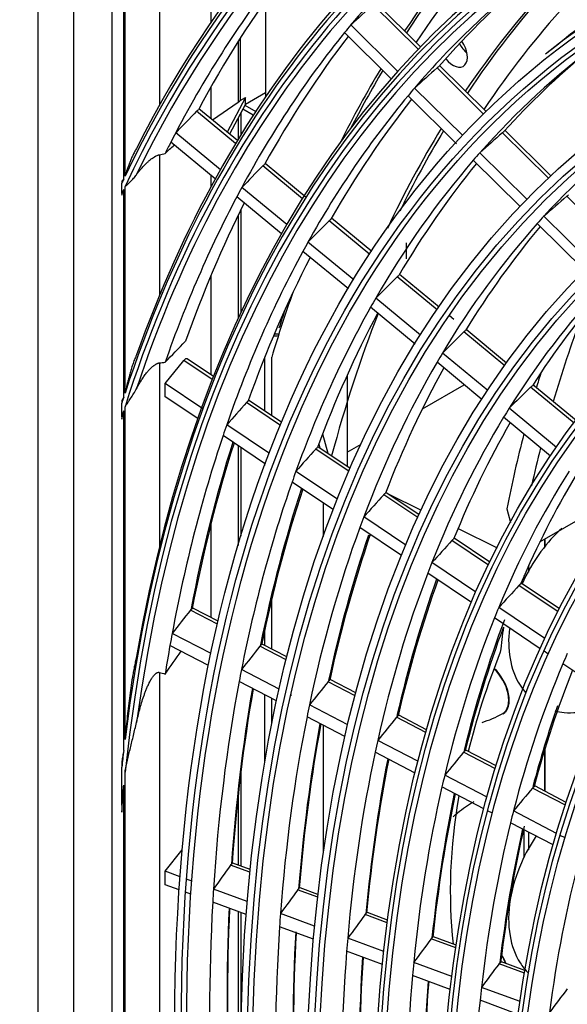
# Model space of a CAD drawing. Units: millimetres. Extents: x 0 to 7042, y 0 to 5022.
# Drawn here: x 3170 to 3204, y 4228 to 4289 of the extents above; entities that cross this region are included whole.
import ezdxf

# ---------------------------------------------------------------- set-up
doc = ezdxf.new("R2010")
doc.units = ezdxf.units.MM
doc.layers.add('LG-Product', color=3, linetype='Continuous')

msp = doc.modelspace()

# ---------------------------------------------------------------- linework, layer by layer
at = {"layer": 'LG-Product'}
for p, q in [((3171.569, 4383.816), (3171.569, 3841.826)), ((3173.765, 4380.755), (3173.765, 3838.764)), ((3176.133, 4318.985), (3176.133, 4110.279)), ((3182.251, 4294.846), (3182.251, 4288.892)), ((3179.069, 4291.315), (3179.069, 4283.757)), ((3176.947, 4279.38), (3176.947, 4289.717)), ((3185.609, 4290.235), (3185.609, 4284.274)), ((3195.039, 4287.22), (3192.26, 4289.973)), ((3195.188, 4287.374), (3192.417, 4290.12)), ((3176.866, 4279.208), (3176.866, 4289.582)), ((3193.776, 4285.858), (3190.879, 4288.729)), ((3184.063, 4287.918), (3184.063, 4284.066)), ((3193.367, 4285.396), (3190.487, 4288.25)), ((3183.934, 4287.715), (3183.934, 4283.938)), ((3204.039, 4287.828), (3202.9, 4286.915)), ((3199.077, 4283.219), (3196.202, 4286.067)), ((3199.229, 4283.37), (3196.36, 4286.213)), ((3182.251, 4284.898), (3182.251, 4282.927)), ((3197.784, 4281.886), (3194.815, 4284.828)), ((3184.372, 4284.245), (3183.256, 4282.096)), ((3184.063, 4284.066), (3184.372, 4284.245)), ((3184.372, 4283.836), (3185.609, 4284.551)), ((3184.372, 4283.836), (3184.372, 4284.245)), ((3197.412, 4281.388), (3194.416, 4284.356)), ((3183.934, 4283.938), (3182.348, 4282.847)), ((3184.372, 4283.836), (3183.404, 4281.973)), ((3184.339, 4283.774), (3185.016, 4283.383)), ((3183.774, 4281.4), (3181.367, 4283.391)), ((3183.881, 4281.579), (3181.505, 4283.544)), ((3183.934, 4282.993), (3183.934, 4281.664)), ((3184.11, 4281.951), (3184.11, 4283.329)), ((3184.862, 4283.145), (3184.209, 4283.522)), ((3182.832, 4279.784), (3180.074, 4282.065)), ((3203.079, 4279.253), (3200.24, 4282.066)), ((3203.235, 4279.4), (3200.399, 4282.211)), ((3182.514, 4279.212), (3179.772, 4281.48)), ((3179.069, 4280.709), (3179.069, 4272.017)), ((3201.76, 4277.947), (3198.846, 4280.834)), ((3187.895, 4277.991), (3185.451, 4280.013)), ((3188.119, 4278.074), (3185.59, 4280.166)), ((3201.333, 4277.503), (3198.44, 4280.369)), ((3182.251, 4279.429), (3182.251, 4278.727)), ((3176.748, 4278.314), (3176.748, 4278.959)), ((3176.947, 4265.984), (3176.947, 4278.741)), ((3176.866, 4265.732), (3176.866, 4278.566)), ((3186.932, 4276.393), (3184.152, 4278.692)), ((3207.099, 4275.27), (3204.204, 4278.138)), ((3186.606, 4275.827), (3183.843, 4278.112)), ((3183.934, 4276.972), (3183.934, 4270.599)), ((3184.11, 4270.978), (3184.11, 4277.33)), ((3205.735, 4274.007), (3202.803, 4276.913)), ((3192.056, 4274.551), (3189.543, 4276.628)), ((3192.169, 4274.724), (3189.683, 4276.78)), ((3205.313, 4273.558), (3202.389, 4276.456)), ((3191.064, 4272.976), (3188.239, 4275.312)), ((3194.297, 4275.258), (3194.297, 4274.281)), ((3190.729, 4272.418), (3187.923, 4274.738)), ((3196.324, 4271.287), (3193.877, 4273.312)), ((3182.251, 4273.244), (3182.251, 4267.106)), ((3196.208, 4271.116), (3193.736, 4273.161)), ((3195.189, 4269.563), (3192.424, 4271.851)), ((3194.846, 4269.012), (3192.101, 4271.283)), ((3197.237, 4270.532), (3196.968, 4270.755)), ((3200.377, 4267.668), (3197.851, 4269.757)), ((3200.497, 4267.836), (3197.993, 4269.907)), ((3199.33, 4266.139), (3196.532, 4268.453)), ((3179.069, 4267.845), (3179.069, 4256.48)), ((3179.422, 4266.574), (3180.571, 4268.003)), ((3182.332, 4266.82), (3180.571, 4268.003)), ((3182.405, 4267.004), (3180.789, 4268.091)), ((3185.574, 4264.873), (3185.574, 4268.216)), ((3186, 4268.199), (3186.009, 4268.194)), ((3186.009, 4264.581), (3186.009, 4268.194)), ((3198.976, 4265.596), (3196.2, 4267.892)), ((3181.751, 4265.008), (3179.422, 4266.574)), ((3179.422, 4265.754), (3179.422, 4266.574)), ((3190.665, 4267.057), (3190.665, 4261.449)), ((3195.298, 4265.01), (3197.882, 4266.501)), ((3204.658, 4264.127), (3201.98, 4266.343)), ((3204.782, 4264.292), (3202.123, 4266.491)), ((3176.748, 4264.508), (3176.748, 4265.367)), ((3181.432, 4264.403), (3179.422, 4265.754)), ((3186.542, 4263.989), (3184.443, 4265.4)), ((3186.618, 4264.172), (3184.577, 4265.544)), ((3176.866, 4243.906), (3176.866, 4264.884)), ((3176.947, 4244.58), (3176.947, 4265.142)), ((3203.578, 4262.626), (3200.653, 4265.045)), ((3203.213, 4262.092), (3200.312, 4264.491)), ((3185.853, 4262.25), (3183.224, 4264.018)), ((3185.606, 4261.596), (3182.996, 4263.352)), ((3189.144, 4263.472), (3189.458, 4262.262)), ((3183.934, 4262.721), (3183.934, 4256.559)), ((3184.11, 4257.147), (3184.11, 4262.602)), ((3190.772, 4261.145), (3188.718, 4262.526)), ((3190.851, 4261.326), (3188.851, 4262.67)), ((3188.902, 4262.837), (3188.966, 4262.593)), ((3190.665, 4262.335), (3191.529, 4262.834)), ((3185.574, 4261.508), (3185.574, 4261.618)), ((3190.057, 4259.423), (3187.491, 4261.148)), ((3189.803, 4258.775), (3187.256, 4260.487)), ((3195.019, 4258.289), (3192.914, 4259.705)), ((3195.101, 4258.468), (3193.046, 4259.85)), ((3193.181, 4259.759), (3195.227, 4258.743)), ((3189.187, 4257.124), (3189.187, 4259.189)), ((3200.513, 4258.83), (3200.729, 4257.995)), ((3202.546, 4256.784), (3206.718, 4259.193)), ((3194.277, 4256.586), (3191.68, 4258.332)), ((3182.251, 4257.9), (3182.251, 4252.116)), ((3194.013, 4255.944), (3191.436, 4257.677)), ((3197.496, 4257.616), (3199.903, 4256.421)), ((3199.38, 4255.357), (3197.124, 4256.874)), ((3199.465, 4255.534), (3197.255, 4257.019)), ((3202.859, 4256.454), (3202.859, 4256.969)), ((3202.859, 4256.454), (3202.859, 4256.969)), ((3202.869, 4256.464), (3202.869, 4256.974)), ((3198.606, 4253.675), (3195.882, 4255.507)), ((3201.871, 4254.909), (3201.871, 4255.347)), ((3198.331, 4253.041), (3195.629, 4254.858)), ((3201.588, 4254.42), (3201.588, 4254.71)), ((3203.671, 4252.472), (3201.258, 4254.094)), ((3203.76, 4252.646), (3201.389, 4254.24)), ((3186.009, 4250.16), (3186.009, 4253.303)), ((3182.656, 4251.705), (3180.988, 4252.574)), ((3182.698, 4251.885), (3181.128, 4252.703)), ((3202.863, 4250.813), (3200.007, 4252.733)), ((3202.575, 4250.187), (3199.744, 4252.091)), ((3185.574, 4250.386), (3185.574, 4251.391)), ((3182.253, 4249.889), (3179.855, 4251.138)), ((3182.101, 4249.151), (3179.72, 4250.391)), ((3186.891, 4249.499), (3185.273, 4250.342)), ((3186.935, 4249.678), (3185.412, 4250.471)), ((3203.048, 4249.87), (3202.804, 4250.034)), ((3206.842, 4247.318), (3203.967, 4249.251)), ((3179.069, 4248.725), (3179.069, 4209.129)), ((3186.465, 4247.694), (3184.133, 4248.91)), ((3186.304, 4246.961), (3183.989, 4248.167)), ((3191.142, 4247.284), (3189.478, 4248.151)), ((3191.189, 4247.462), (3189.617, 4248.281)), ((3185.574, 4243.18), (3185.574, 4247.34)), ((3186.009, 4245.533), (3186.009, 4247.114)), ((3187.234, 4247.294), (3187.178, 4247.323)), ((3190.691, 4245.493), (3188.33, 4246.723)), ((3190.521, 4244.764), (3188.179, 4245.984)), ((3195.506, 4245.011), (3193.697, 4245.954)), ((3195.556, 4245.186), (3193.836, 4246.083)), ((3200.257, 4246.196), (3200.448, 4246.306)), ((3189.187, 4237.565), (3189.187, 4245.459)), ((3195.027, 4243.234), (3192.541, 4244.529)), ((3194.845, 4242.511), (3192.38, 4243.795)), ((3199.801, 4242.774), (3197.84, 4243.795)), ((3199.854, 4242.948), (3197.978, 4243.925)), ((3202.859, 4241.383), (3202.859, 4243.997)), ((3202.859, 4241.383), (3202.859, 4243.997)), ((3202.869, 4241.38), (3202.869, 4244.029)), ((3176.748, 4240.531), (3176.748, 4242.873)), ((3176.947, 4215.3), (3176.947, 4242.554)), ((3184.11, 4236.748), (3184.11, 4242.671)), ((3199.29, 4241.013), (3196.675, 4242.375)), ((3176.866, 4216.181), (3176.866, 4241.767)), ((3199.096, 4240.297), (3196.505, 4241.647)), ((3204.179, 4240.695), (3202.231, 4241.709)), ((3183.934, 4241.154), (3183.934, 4236.814)), ((3204.122, 4240.523), (3202.094, 4241.579)), ((3198.343, 4240.689), (3198.323, 4240.67)), ((3199.624, 4240.022), (3199.325, 4240.178)), ((3203.576, 4238.781), (3200.919, 4240.165)), ((3203.369, 4238.071), (3200.737, 4239.442)), ((3201.588, 4237.275), (3201.588, 4239.001)), ((3201.871, 4237.761), (3201.871, 4238.854)), ((3204.103, 4238.506), (3203.807, 4238.66)), ((3179.422, 4236.441), (3180.473, 4237.756)), ((3184.653, 4236.38), (3183.459, 4236.819)), ((3184.67, 4236.543), (3183.604, 4236.935)), ((3180.34, 4236.103), (3179.422, 4236.441)), ((3179.422, 4235.611), (3179.422, 4236.441)), ((3180.284, 4235.294), (3179.422, 4235.611)), ((3181.065, 4235.837), (3180.742, 4235.955)), ((3181.009, 4235.028), (3180.685, 4235.147)), ((3184.486, 4234.579), (3182.405, 4235.344)), ((3188.836, 4234.842), (3187.601, 4235.296)), ((3188.854, 4235.005), (3187.746, 4235.413)), ((3184.421, 4233.773), (3182.356, 4234.532)), ((3183.934, 4233.95), (3183.934, 4222.194)), ((3184.11, 4227.226), (3184.11, 4233.887)), ((3188.647, 4233.05), (3186.54, 4233.824)), ((3193.128, 4233.264), (3191.758, 4233.768)), ((3193.15, 4233.426), (3191.902, 4233.885)), ((3188.573, 4232.247), (3186.483, 4233.015)), ((3192.914, 4231.481), (3190.688, 4232.299)), ((3197.352, 4231.712), (3195.839, 4232.268)), ((3197.376, 4231.873), (3195.983, 4232.385)), ((3192.83, 4230.682), (3190.622, 4231.494)), ((3197.11, 4229.939), (3194.761, 4230.803)), ((3201.601, 4230.15), (3200.029, 4230.728)), ((3201.627, 4230.31), (3200.172, 4230.845)), ((3197.014, 4229.144), (3194.685, 4230)), ((3201.328, 4228.388), (3198.941, 4229.266)), ((3201.219, 4227.599), (3198.854, 4228.468))]:
    msp.add_line(p, q, dxfattribs=at)
for centre, major_axis, ratio, start_param, end_param in [((3278.064, 4170.547), (71.985, -124.682), 0.57735, 2.486045, 3.810802), ((3278.064, 4170.547), (-72.14, 124.95), 0.57735, 5.643102, 6.935317), ((3278.218, 4170.637), (-71.861, 124.467), 0.57735, 5.642536, 6.923835), ((3278.218, 4170.637), (72.264, -125.164), 0.57735, 2.535138, 3.748047), ((3278.218, 4170.637), (78.014, -135.124), 0.57735, 3.146801, 3.503121), ((3278.064, 4170.547), (-77.89, 134.909), 0.57735, 0.001384, 0.377522), ((3278.064, 4170.547), (77.735, -134.642), 0.57735, 3.140996, 3.523733), ((3278.218, 4170.637), (-77.611, 134.427), 0.57735, 0.000064, 0.373169), ((3278.064, 4170.547), (-75.015, 129.929), 0.57735, 6.245582, 6.761262), ((3278.218, 4170.637), (75.139, -130.144), 0.57735, 3.108187, 3.598037), ((3278.064, 4170.547), (74.86, -129.662), 0.57735, 3.101764, 3.626231), ((3278.218, 4170.637), (-74.736, 129.447), 0.57735, 6.244006, 6.755784), ((3279.478, 4171.364), (74.625, -129.254), 0.57735, 3.228564, 3.352587), ((3286.902, 4175.651), (-74.9, 129.731), 0.57735, 0.183666, 0.280325), ((3287.185, 4175.814), (-74.9, 129.731), 0.57735, 0.187289, 0.283789), ((3286.902, 4175.651), (74.375, -128.821), 0.57735, 3.324344, 3.420766), ((3279.478, 4171.364), (77.5, -134.234), 0.57735, 3.367892, 3.492183), ((3280.737, 4172.091), (77.611, -134.427), 0.57735, 3.383198, 3.486121), ((3279.478, 4171.364), (71.75, -124.275), 0.57735, 3.219441, 3.343172), ((3280.737, 4172.091), (71.861, -124.467), 0.57735, 3.238829, 3.336625), ((3286.902, 4175.651), (72.125, -124.924), 0.57735, 3.320331, 3.415668), ((3287.256, 4175.855), (72.125, -124.924), 0.57735, 3.325043, 3.420177), ((3278.218, 4170.637), (-69.451, 120.293), 0.57735, 0, 0.088554), ((3285.055, 4190.524), (221.228, 196.755), 0.45932, 1.581769, 1.588049), ((3287.256, 4175.855), (71.375, -123.625), 0.57735, 3.323717, 3.418443), ((3279.478, 4171.364), (74.625, -129.254), 0.57735, 3.352587, 3.359463), ((3279.478, 4171.364), (69.563, -120.486), 0.57735, 3.21198, 3.230098), ((3279.478, 4171.364), (74.625, -129.254), 0.57735, 3.359463, 3.483486), ((3280.737, 4172.091), (74.736, -129.447), 0.57735, 3.375399, 3.477191), ((3197.19, 4287.255), (-0.625, 1.083), 0.57735, 1.818166, 4.822804), ((3198.25, 4287.867), (-0.625, 1.083), 0.57735, 1.511759, 2.128397), ((3279.478, 4171.364), (-68.812, 119.187), 0.57735, 0.067716, 0.191123), ((3280.737, 4172.091), (-68.924, 119.38), 0.57735, 0.097608, 0.184295), ((3283.103, 4188.795), (212.227, 188.75), 0.45925, 1.57182, 1.578368), ((3286.902, 4175.651), (-74.9, 129.731), 0.57735, 0.309785, 0.364206), ((3287.185, 4175.814), (-74.9, 129.731), 0.57735, 0.313209, 0.356164), ((3279.478, 4171.364), (71.75, -124.275), 0.57735, 3.343172, 3.35034), ((3279.478, 4171.364), (71.75, -124.275), 0.57735, 3.35034, 3.474072), ((3183.36, 4284.217), (0.75, 0), 0.57735, 5.585054, 5.928445), ((3280.737, 4172.091), (71.861, -124.467), 0.57735, 3.366961, 3.467524), ((3283.964, 4195.021), (217.895, 216.238), 0.44001, 1.605253, 1.611288), ((3279.478, 4171.364), (-65.938, 114.207), 0.57735, 0.056898, 0.179956), ((3279.478, 4171.364), (77.5, -134.234), 0.57735, 3.492183, 3.498792), ((3286.902, 4175.651), (72.125, -124.924), 0.57735, 3.446256, 3.522379), ((3287.256, 4175.855), (72.125, -124.924), 0.57735, 3.450724, 3.512183), ((3281.147, 4186.987), (203.077, 180.612), 0.459277, 1.560749, 1.567594), ((3279.478, 4171.364), (77.5, -134.234), 0.57735, 3.498792, 3.506536), ((3279.478, 4171.364), (-68.812, 119.187), 0.57735, 0.191123, 0.198616), ((3282.146, 4193.165), (209.395, 207.803), 0.439987, 1.596082, 1.602363), ((3279.478, 4171.364), (-68.812, 119.187), 0.57735, 0.198616, 0.322023), ((3280.737, 4172.091), (-68.924, 119.38), 0.57735, 0.216001, 0.315195), ((3278.064, 4170.547), (-77.89, 134.909), 0.57735, 0.379396, 0.382101), ((3278.064, 4170.547), (77.735, -134.642), 0.57735, 3.525631, 3.528371), ((3279.478, 4171.364), (74.625, -129.254), 0.57735, 3.483486, 3.490363), ((3279.227, 4185.222), (194.117, 172.643), 0.459293, 1.548893, 1.556058), ((3279.478, 4171.364), (74.625, -129.254), 0.57735, 3.490363, 3.603318), ((3280.737, 4172.091), (74.736, -129.447), 0.57735, 3.505204, 3.598907), ((3279.478, 4171.364), (-65.938, 114.207), 0.57735, 0.179956, 0.187798), ((3280.358, 4191.283), (200.928, 199.399), 0.440033, 1.58614, 1.592687), ((3279.478, 4171.364), (-65.938, 114.207), 0.57735, 0.187798, 0.310856), ((3280.737, 4172.091), (-66.049, 114.4), 0.57735, 0.206003, 0.303728), ((3279.478, 4171.364), (71.75, -124.275), 0.57735, 3.474072, 3.48124), ((3279.478, 4171.364), (71.75, -124.275), 0.57735, 3.48124, 3.604972), ((3280.737, 4172.091), (71.861, -124.467), 0.57735, 3.49672, 3.598424), ((3278.507, 4189.382), (192.25, 190.787), 0.440024, 1.575067, 1.581912), ((3286.902, 4175.651), (74.375, -128.821), 0.57735, 3.59972, 3.640745), ((3279.478, 4171.364), (-63.062, 109.227), 0.57735, 0.175958, 0.298632), ((3280.737, 4172.091), (-63.174, 109.42), 0.57735, 0.195068, 0.291175), ((3279.478, 4171.364), (-68.812, 119.187), 0.57735, 0.322023, 0.329516), ((3287.468, 4175.977), (74.7, -129.384), 0.57735, 3.618183, 3.630126), ((3279.478, 4171.364), (-68.812, 119.187), 0.57735, 0.329516, 0.452923), ((3280.737, 4172.091), (-68.924, 119.38), 0.57735, 0.345708, 0.446094), ((3287.256, 4175.855), (71.375, -123.625), 0.57735, 3.573252, 3.667362), ((3296.095, 4180.958), (68.25, -118.212), 0.57735, 3.586894, 3.645435), ((3186.177, 4270.237), (0.764, -0.239), 0.720984, 4.917022, 5.284932), ((3276.698, 4187.518), (183.76, 182.362), 0.440022, 1.563212, 1.570377), ((3186.14, 4269.971), (-0.8, 0), 0.57735, 1.526913, 1.917647), ((3279.478, 4171.364), (-65.938, 114.207), 0.57735, 0.310856, 0.318697), ((3180.66, 4267.876), (0.125, 0.217), 0.577344, 6.242025, 7.5872), ((3279.478, 4171.364), (-65.938, 114.207), 0.57735, 0.318697, 0.441755), ((3280.737, 4172.091), (-66.049, 114.4), 0.57735, 0.335656, 0.434627), ((3296.095, 4180.958), (69, -119.512), 0.57735, 3.636141, 3.646188), ((3274.892, 4185.652), (175.273, 173.939), 0.440027, 1.550201, 1.557718), ((3278.064, 4170.547), (-75.015, 129.929), 0.57735, 0.480633, 0.484339), ((3277.506, 4193.42), (189.528, 208.371), 0.41659, 1.60407, 1.610618), ((3278.064, 4170.547), (74.86, -129.662), 0.57735, 3.628848, 3.632643), ((3279.478, 4171.364), (-63.062, 109.227), 0.57735, 0.298632, 0.306858), ((3279.478, 4171.364), (-63.062, 109.227), 0.57735, 0.306858, 0.429532), ((3280.737, 4172.091), (-63.174, 109.42), 0.57735, 0.324662, 0.422075), ((3279.478, 4171.364), (71.75, -124.275), 0.57735, 3.604972, 3.61214), ((3279.478, 4171.364), (71.75, -124.275), 0.57735, 3.61214, 3.735872), ((3280.892, 4172.18), (-71.985, 124.682), 0.57735, 0.486692, 0.589941), ((3296.095, 4180.958), (69, -119.512), 0.57735, 3.676542, 3.724253), ((3280.737, 4172.091), (71.861, -124.467), 0.57735, 3.626221, 3.729324), ((3275.806, 4191.403), (181.373, 199.403), 0.416649, 1.593004, 1.599848), ((3296.095, 4180.958), (68.25, -118.212), 0.57735, 3.676157, 3.700899), ((3279.478, 4171.364), (-68.812, 119.187), 0.57735, 0.452923, 0.460415), ((3279.478, 4171.364), (-60.25, 104.356), 0.57735, 0.29414, 0.416398), ((3279.478, 4171.364), (-68.812, 119.187), 0.57735, 0.460415, 0.583822), ((3280.737, 4172.091), (-60.361, 104.549), 0.57735, 0.312858, 0.408588), ((3280.892, 4172.18), (69.048, -119.594), 0.57735, 3.618912, 3.720916), ((3280.737, 4172.091), (-68.924, 119.38), 0.57735, 0.475147, 0.576994), ((3274.101, 4189.463), (173.347, 190.58), 0.416608, 1.581145, 1.58831), ((3279.478, 4171.364), (-65.938, 114.207), 0.57735, 0.441755, 0.449597), ((3279.478, 4171.364), (-65.938, 114.207), 0.57735, 0.449597, 0.572655), ((3280.892, 4172.18), (66.173, -114.615), 0.57735, 3.610015, 3.709579), ((3280.737, 4172.091), (-66.049, 114.4), 0.57735, 0.465028, 0.565527), ((3272.41, 4187.511), (165.336, 181.773), 0.416602, 1.568134, 1.575651), ((3279.478, 4171.364), (-63.062, 109.227), 0.57735, 0.429532, 0.437758), ((3279.478, 4171.364), (-63.062, 109.227), 0.57735, 0.437758, 0.560431), ((3280.892, 4172.18), (63.298, -109.635), 0.57735, 3.597977, 3.697172), ((3280.737, 4172.091), (-63.174, 109.42), 0.57735, 0.453959, 0.552975), ((3270.764, 4185.595), (157.507, 173.166), 0.416616, 1.554113, 1.562011), ((3274.633, 4195.132), (178.219, 215.685), 0.389376, 1.625752, 1.6323), ((3279.478, 4171.364), (-60.25, 104.356), 0.57735, 0.416398, 0.42504), ((3279.478, 4171.364), (-60.25, 104.356), 0.57735, 0.42504, 0.547298), ((3280.892, 4172.18), (60.485, -104.764), 0.57735, 3.583261, 3.683845), ((3280.737, 4172.091), (-60.361, 104.549), 0.57735, 0.444042, 0.539488), ((3295.879, 4180.833), (-68.25, 118.212), 0.57735, 0.645753, 0.660758), ((3279.478, 4171.364), (71.75, -124.275), 0.57735, 3.735872, 3.743039), ((3279.478, 4171.364), (71.75, -124.275), 0.57735, 3.743039, 3.75984), ((3273.043, 4193.055), (170.535, 206.384), 0.389397, 1.614684, 1.621529), ((3595.165, 4353.626), (396.818, 127.117), 0.255577, 2.935263, 2.985283), ((3279.478, 4171.364), (-57.375, 99.376), 0.57735, 0.401581, 0.410695), ((3199.361, 4247.748), (0.896, -1.552), 0.57735, 0.000394, 2.074827), ((3199.361, 4247.748), (-0.916, 1.587), 0.57735, 3.141594, 5.215142), ((3279.478, 4171.364), (-57.375, 99.376), 0.57735, 0.410695, 0.532481), ((3279.478, 4171.364), (-68.812, 119.187), 0.57735, 0.583822, 0.591315), ((3280.737, 4172.091), (-57.486, 99.569), 0.57735, 0.428681, 0.524271), ((3279.478, 4171.364), (-68.812, 119.187), 0.57735, 0.591315, 0.714722), ((3280.892, 4172.18), (69.048, -119.594), 0.57735, 3.747902, 3.851816), ((3280.737, 4172.091), (-68.924, 119.38), 0.57735, 0.604342, 0.707894), ((3271.473, 4191.031), (163.001, 197.267), 0.38939, 1.602828, 1.609993), ((3279.478, 4171.364), (-65.938, 114.207), 0.57735, 0.572655, 0.580497), ((3280.892, 4172.18), (57.61, -99.784), 0.57735, 3.603771, 3.668812), ((3279.478, 4171.364), (-65.938, 114.207), 0.57735, 0.580497, 0.703555), ((3269.913, 4188.999), (155.479, 188.162), 0.389408, 1.589819, 1.597336), ((3199.644, 4247.912), (-0.916, 1.587), 0.57735, 2.932188, 2.986577), ((3280.892, 4172.18), (66.173, -114.615), 0.57735, 3.737812, 3.840479), ((3280.737, 4172.091), (-66.049, 114.4), 0.57735, 0.594144, 0.696427), ((3279.478, 4171.364), (-63.062, 109.227), 0.57735, 0.560431, 0.568657), ((3278.064, 4170.547), (-72.14, 124.95), 0.57735, 0.658302, 0.667719), ((3279.478, 4171.364), (-63.062, 109.227), 0.57735, 0.568657, 0.691331), ((3268.374, 4187.021), (148.105, 179.24), 0.389392, 1.575797, 1.583696), ((3280.892, 4172.18), (63.298, -109.635), 0.57735, 3.72678, 3.828072), ((3280.737, 4172.091), (-63.174, 109.42), 0.57735, 0.582988, 0.683874), ((3279.478, 4171.364), (-60.25, 104.356), 0.57735, 0.547298, 0.555939), ((3278.064, 4170.547), (71.985, -124.682), 0.57735, 3.817945, 3.8291), ((3279.478, 4171.364), (-60.25, 104.356), 0.57735, 0.555939, 0.678198), ((3280.892, 4172.18), (60.485, -104.764), 0.57735, 3.714937, 3.814744), ((3280.737, 4172.091), (-60.361, 104.549), 0.57735, 0.571011, 0.670387), ((3595.165, 4353.626), (396.818, 127.117), 0.255577, 3.008396, 3.089712), ((3266.815, 4184.989), (140.582, 170.135), 0.389413, 1.559927, 1.568259), ((3279.478, 4171.364), (-57.375, 99.376), 0.57735, 0.532481, 0.541595), ((3279.478, 4171.364), (-57.375, 99.376), 0.57735, 0.541595, 0.66338), ((3280.737, 4172.091), (-57.486, 99.569), 0.57735, 0.554963, 0.65517), ((3280.892, 4172.18), (57.61, -99.784), 0.57735, 3.701592, 3.799712), ((3270.315, 4194.268), (159.884, 211.806), 0.358686, 1.640067, 1.646912), ((3279.478, 4171.364), (-54.5, 94.397), 0.57735, 0.525664, 0.64692), ((3279.478, 4171.364), (-68.812, 119.187), 0.57735, 0.714722, 0.722215), ((3268.87, 4192.187), (152.825, 202.454), 0.358689, 1.628213, 1.635378), ((3279.478, 4171.364), (-68.812, 119.187), 0.57735, 0.722215, 0.845622), ((3280.892, 4172.18), (69.048, -119.594), 0.57735, 3.876646, 3.982715), ((3280.737, 4172.091), (-68.924, 119.38), 0.57735, 0.733318, 0.838793), ((3279.478, 4171.364), (-65.938, 114.207), 0.57735, 0.703555, 0.711396), ((3267.426, 4190.106), (145.768, 193.105), 0.358695, 1.615203, 1.622719), ((3279.478, 4171.364), (-65.938, 114.207), 0.57735, 0.711396, 0.834454), ((3280.892, 4172.18), (66.173, -114.615), 0.57735, 3.866049, 3.971378), ((3280.737, 4172.091), (-66.049, 114.4), 0.57735, 0.723031, 0.827326), ((3279.478, 4171.364), (-63.062, 109.227), 0.57735, 0.691331, 0.699557), ((3266.01, 4188.071), (138.861, 183.955), 0.358695, 1.601181, 1.609079), ((3279.478, 4171.364), (-63.062, 109.227), 0.57735, 0.699557, 0.822231), ((3280.892, 4172.18), (63.298, -109.635), 0.57735, 3.855317, 3.958972), ((3280.737, 4172.091), (-63.174, 109.42), 0.57735, 0.71178, 0.814774), ((3279.478, 4171.364), (-60.25, 104.356), 0.57735, 0.678198, 0.686839), ((3264.556, 4185.996), (131.792, 174.591), 0.358673, 1.585309, 1.593641), ((3199.361, 4230.602), (0.896, -1.552), 0.57735, 1.337532, 1.653262), ((3199.361, 4230.602), (-0.916, 1.587), 0.57735, 4.470684, 4.8087), ((3279.478, 4171.364), (-60.25, 104.356), 0.57735, 0.686839, 0.809097), ((3280.892, 4172.18), (60.485, -104.764), 0.57735, 3.843356, 3.945644), ((3280.737, 4172.091), (-60.361, 104.549), 0.57735, 0.699697, 0.801287), ((3279.478, 4171.364), (-57.375, 99.376), 0.57735, 0.66338, 0.672494), ((3263.112, 4183.914), (124.735, 165.242), 0.35868, 1.567615, 1.576434), ((3279.478, 4171.364), (-57.375, 99.376), 0.57735, 0.672494, 0.79428)]:
    msp.add_ellipse(centre, major_axis=major_axis, ratio=ratio, start_param=start_param, end_param=end_param, dxfattribs=at)
for centre, major_axis in [((3278.064, 4170.547), (69.327, -120.078)), ((3278.064, 4170.547), (-69.048, 119.594)), ((3278.218, 4170.637), (68.924, -119.38)), ((3278.064, 4170.547), (66.452, -115.099)), ((3278.064, 4170.547), (-66.173, 114.615)), ((3278.218, 4170.637), (66.049, -114.4)), ((3278.064, 4170.547), (63.577, -110.119)), ((3278.064, 4170.547), (-63.298, 109.635)), ((3278.218, 4170.637), (63.174, -109.42)), ((3278.064, 4170.547), (60.64, -105.031)), ((3278.064, 4170.547), (-60.485, 104.764)), ((3278.218, 4170.637), (60.361, -104.549)), ((3278.064, 4170.547), (57.765, -100.051)), ((3278.064, 4170.547), (-57.61, 99.784)), ((3278.218, 4170.637), (57.486, -99.569)), ((3278.064, 4170.547), (54.89, -95.072)), ((3278.064, 4170.547), (-54.735, 94.804)), ((3278.218, 4170.637), (54.611, -94.59)), ((3278.064, 4170.547), (52.015, -90.092)), ((3278.064, 4170.547), (-51.86, 89.825)), ((3278.218, 4170.637), (51.736, -89.61)), ((3278.064, 4170.547), (49.14, -85.112)), ((3278.064, 4170.547), (-48.985, 84.845)), ((3278.218, 4170.637), (48.861, -84.63))]:
    msp.add_ellipse(centre, major_axis=major_axis, ratio=0.57735, dxfattribs=at)
for points, knots in [([(3196.202, 4286.067), (3196.212, 4286.076), (3196.232, 4286.093), (3196.251, 4286.11), (3196.27, 4286.125), (3196.279, 4286.133), (3196.296, 4286.146), (3196.304, 4286.152), (3196.312, 4286.158)], [0, 0, 0, 0, 0.25, 0.5, 0.5, 0.75, 0.75, 1, 1, 1, 1]), ([(3181.367, 4283.391), (3181.377, 4283.4), (3181.395, 4283.419), (3181.414, 4283.436), (3181.432, 4283.452), (3181.441, 4283.459), (3181.457, 4283.472), (3181.465, 4283.478), (3181.473, 4283.484)], [0, 0, 0, 0, 0.25, 0.5, 0.5, 0.75, 0.75, 1, 1, 1, 1]), ([(3200.24, 4282.066), (3200.25, 4282.075), (3200.27, 4282.092), (3200.29, 4282.108), (3200.308, 4282.124), (3200.317, 4282.131), (3200.334, 4282.145), (3200.342, 4282.151), (3200.35, 4282.157)], [0, 0, 0, 0, 0.25, 0.5, 0.5, 0.75, 0.75, 1, 1, 1, 1]), ([(3177.654, 4281.095), (3177.632, 4281.059), (3177.61, 4281.023), (3177.569, 4280.951), (3177.55, 4280.915), (3177.493, 4280.807), (3177.457, 4280.735), (3177.39, 4280.591), (3177.358, 4280.518), (3177.297, 4280.374), (3177.268, 4280.303), (3177.212, 4280.159), (3177.185, 4280.088), (3177.133, 4279.945), (3177.108, 4279.874), (3177.06, 4279.732), (3177.036, 4279.661), (3177.002, 4279.555), (3176.991, 4279.52), (3176.969, 4279.45), (3176.958, 4279.415), (3176.947, 4279.38)], [0, 0, 0, 0, 0.0625, 0.0625, 0.125, 0.125, 0.25, 0.25, 0.375, 0.375, 0.5, 0.5, 0.625, 0.625, 0.75, 0.75, 0.875, 0.875, 0.9375, 0.9375, 1, 1, 1, 1]), ([(3177.654, 4279.476), (3177.696, 4279.533), (3177.739, 4279.59), (3177.829, 4279.705), (3177.876, 4279.763), (3177.974, 4279.878), (3178.025, 4279.936), (3178.093, 4280.009), (3178.106, 4280.024), (3178.134, 4280.053), (3178.148, 4280.068), (3178.191, 4280.112), (3178.22, 4280.141), (3178.28, 4280.199), (3178.31, 4280.228), (3178.358, 4280.271), (3178.374, 4280.286), (3178.406, 4280.315), (3178.422, 4280.329), (3178.472, 4280.371), (3178.506, 4280.398), (3178.558, 4280.439), (3178.575, 4280.452), (3178.611, 4280.478), (3178.629, 4280.491), (3178.684, 4280.529), (3178.721, 4280.553), (3178.776, 4280.586), (3178.794, 4280.597), (3178.822, 4280.612), (3178.831, 4280.617), (3178.849, 4280.626), (3178.859, 4280.631), (3178.904, 4280.653), (3178.939, 4280.668), (3178.981, 4280.684), (3178.989, 4280.687), (3179.006, 4280.692), (3179.014, 4280.695), (3179.038, 4280.702), (3179.053, 4280.706), (3179.069, 4280.709)], [0, 0, 0, 0, 0.125, 0.125, 0.25, 0.25, 0.375, 0.375, 0.40625, 0.40625, 0.4375, 0.4375, 0.5, 0.5, 0.5625, 0.5625, 0.59375, 0.59375, 0.625, 0.625, 0.6875, 0.6875, 0.71875, 0.71875, 0.75, 0.75, 0.8125, 0.8125, 0.84375, 0.84375, 0.859375, 0.859375, 0.875, 0.875, 0.9375, 0.9375, 0.953125, 0.953125, 0.96875, 0.96875, 1, 1, 1, 1]), ([(3185.451, 4280.013), (3185.46, 4280.023), (3185.479, 4280.041), (3185.497, 4280.058), (3185.515, 4280.074), (3185.524, 4280.081), (3185.541, 4280.095), (3185.549, 4280.101), (3185.557, 4280.106)], [0, 0, 0, 0, 0.25, 0.5, 0.5, 0.75, 0.75, 1, 1, 1, 1]), ([(3176.947, 4278.741), (3176.96, 4278.753), (3176.973, 4278.765), (3177, 4278.79), (3177.014, 4278.802), (3177.056, 4278.84), (3177.084, 4278.866), (3177.128, 4278.906), (3177.143, 4278.92), (3177.172, 4278.947), (3177.187, 4278.961), (3177.233, 4279.004), (3177.263, 4279.033), (3177.355, 4279.124), (3177.417, 4279.189), (3177.538, 4279.326), (3177.597, 4279.399), (3177.654, 4279.476)], [0, 0, 0, 0, 0.0625, 0.0625, 0.125, 0.125, 0.25, 0.25, 0.3125, 0.3125, 0.375, 0.375, 0.5, 0.5, 0.75, 0.75, 1, 1, 1, 1]), ([(3176.752, 4279.07), (3176.751, 4279.051), (3176.75, 4279.033), (3176.749, 4278.996), (3176.748, 4278.977), (3176.748, 4278.959)], [0, 0, 0, 0, 0.5, 0.5, 1, 1, 1, 1]), ([(3176.748, 4278.314), (3176.748, 4278.295), (3176.749, 4278.277), (3176.75, 4278.241), (3176.751, 4278.224), (3176.752, 4278.206)], [0, 0, 0, 0, 0.5, 0.5, 1, 1, 1, 1]), ([(3204.204, 4278.138), (3204.214, 4278.147), (3204.234, 4278.164), (3204.254, 4278.18), (3204.272, 4278.196), (3204.281, 4278.203), (3204.298, 4278.217), (3204.306, 4278.223), (3204.314, 4278.229)], [0, 0, 0, 0, 0.25, 0.5, 0.5, 0.75, 0.75, 1, 1, 1, 1]), ([(3189.543, 4276.628), (3189.553, 4276.638), (3189.572, 4276.656), (3189.59, 4276.673), (3189.608, 4276.689), (3189.617, 4276.696), (3189.634, 4276.71), (3189.642, 4276.716), (3189.65, 4276.721)], [0, 0, 0, 0, 0.25, 0.5, 0.5, 0.75, 0.75, 1, 1, 1, 1]), ([(3193.736, 4273.161), (3193.745, 4273.17), (3193.755, 4273.179), (3193.769, 4273.193), (3193.773, 4273.197), (3193.783, 4273.205), (3193.787, 4273.209), (3193.801, 4273.221), (3193.81, 4273.228), (3193.826, 4273.242), (3193.835, 4273.248), (3193.842, 4273.254)], [0, 0, 0, 0, 0.25, 0.25, 0.375, 0.375, 0.5, 0.5, 0.75, 0.75, 1, 1, 1, 1]), ([(3197.851, 4269.757), (3197.86, 4269.767), (3197.87, 4269.776), (3197.884, 4269.789), (3197.889, 4269.793), (3197.898, 4269.802), (3197.903, 4269.806), (3197.916, 4269.817), (3197.925, 4269.825), (3197.942, 4269.838), (3197.95, 4269.844), (3197.958, 4269.85)], [0, 0, 0, 0, 0.25, 0.25, 0.375, 0.375, 0.5, 0.5, 0.75, 0.75, 1, 1, 1, 1]), ([(3177.654, 4268.337), (3177.642, 4268.312), (3177.631, 4268.288), (3177.609, 4268.239), (3177.599, 4268.214), (3177.568, 4268.14), (3177.548, 4268.09), (3177.49, 4267.942), (3177.454, 4267.844), (3177.387, 4267.646), (3177.355, 4267.547), (3177.294, 4267.35), (3177.265, 4267.252), (3177.209, 4267.055), (3177.182, 4266.957), (3177.131, 4266.761), (3177.106, 4266.664), (3177.058, 4266.468), (3177.035, 4266.371), (3177.001, 4266.226), (3176.99, 4266.177), (3176.968, 4266.08), (3176.958, 4266.032), (3176.947, 4265.984)], [0, 0, 0, 0, 0.03125, 0.03125, 0.0625, 0.0625, 0.125, 0.125, 0.25, 0.25, 0.375, 0.375, 0.5, 0.5, 0.625, 0.625, 0.75, 0.75, 0.875, 0.875, 0.9375, 0.9375, 1, 1, 1, 1]), ([(3177.654, 4266.254), (3177.692, 4266.326), (3177.731, 4266.398), (3177.813, 4266.542), (3177.855, 4266.615), (3177.944, 4266.76), (3177.991, 4266.833), (3178.065, 4266.942), (3178.09, 4266.979), (3178.142, 4267.052), (3178.168, 4267.089), (3178.224, 4267.163), (3178.252, 4267.2), (3178.297, 4267.256), (3178.312, 4267.274), (3178.343, 4267.312), (3178.359, 4267.33), (3178.408, 4267.386), (3178.441, 4267.423), (3178.494, 4267.478), (3178.512, 4267.497), (3178.539, 4267.524), (3178.548, 4267.533), (3178.567, 4267.55), (3178.576, 4267.559), (3178.605, 4267.586), (3178.624, 4267.603), (3178.664, 4267.636), (3178.684, 4267.653), (3178.714, 4267.676), (3178.725, 4267.684), (3178.746, 4267.7), (3178.756, 4267.707), (3178.788, 4267.729), (3178.809, 4267.743), (3178.841, 4267.761), (3178.852, 4267.767), (3178.873, 4267.779), (3178.884, 4267.785), (3178.915, 4267.8), (3178.936, 4267.809), (3178.966, 4267.82), (3178.976, 4267.824), (3178.995, 4267.83), (3179.005, 4267.833), (3179.033, 4267.84), (3179.051, 4267.843), (3179.069, 4267.845)], [0, 0, 0, 0, 0.125, 0.125, 0.25, 0.25, 0.375, 0.375, 0.4375, 0.4375, 0.5, 0.5, 0.5625, 0.5625, 0.59375, 0.59375, 0.625, 0.625, 0.6875, 0.6875, 0.71875, 0.71875, 0.734375, 0.734375, 0.75, 0.75, 0.78125, 0.78125, 0.8125, 0.8125, 0.828125, 0.828125, 0.84375, 0.84375, 0.875, 0.875, 0.890625, 0.890625, 0.90625, 0.90625, 0.9375, 0.9375, 0.953125, 0.953125, 0.96875, 0.96875, 1, 1, 1, 1]), ([(3176.947, 4265.142), (3176.96, 4265.162), (3176.973, 4265.182), (3177, 4265.223), (3177.014, 4265.244), (3177.055, 4265.305), (3177.084, 4265.347), (3177.128, 4265.411), (3177.142, 4265.433), (3177.172, 4265.477), (3177.187, 4265.498), (3177.232, 4265.565), (3177.263, 4265.61), (3177.355, 4265.748), (3177.417, 4265.843), (3177.538, 4266.042), (3177.597, 4266.146), (3177.654, 4266.254)], [0, 0, 0, 0, 0.0625, 0.0625, 0.125, 0.125, 0.25, 0.25, 0.3125, 0.3125, 0.375, 0.375, 0.5, 0.5, 0.75, 0.75, 1, 1, 1, 1]), ([(3201.98, 4266.343), (3201.989, 4266.352), (3201.999, 4266.361), (3202.013, 4266.374), (3202.018, 4266.378), (3202.027, 4266.387), (3202.032, 4266.391), (3202.045, 4266.402), (3202.054, 4266.41), (3202.071, 4266.423), (3202.079, 4266.429), (3202.087, 4266.435)], [0, 0, 0, 0, 0.25, 0.25, 0.375, 0.375, 0.5, 0.5, 0.75, 0.75, 1, 1, 1, 1]), ([(3184.443, 4265.4), (3184.452, 4265.41), (3184.47, 4265.429), (3184.487, 4265.446), (3184.505, 4265.462), (3184.514, 4265.47), (3184.53, 4265.483), (3184.538, 4265.489), (3184.546, 4265.494)], [0, 0, 0, 0, 0.25, 0.5, 0.5, 0.75, 0.75, 1, 1, 1, 1]), ([(3184.546, 4265.494), (3184.552, 4265.498), (3184.557, 4265.501), (3184.564, 4265.507), (3184.566, 4265.508), (3184.57, 4265.512), (3184.572, 4265.513), (3184.579, 4265.521), (3184.582, 4265.526), (3184.584, 4265.532), (3184.584, 4265.534), (3184.584, 4265.537), (3184.583, 4265.539), (3184.581, 4265.541), (3184.58, 4265.542), (3184.579, 4265.543)], [0, 0, 0, 0, 0.149234, 0.149234, 0.223851, 0.223851, 0.298468, 0.298468, 0.596936, 0.596936, 0.74617, 0.74617, 0.895404, 0.895404, 1, 1, 1, 1]), ([(3176.748, 4264.508), (3176.748, 4264.483), (3176.749, 4264.459), (3176.75, 4264.41), (3176.751, 4264.386), (3176.752, 4264.363)], [0, 0, 0, 0, 0.5, 0.5, 1, 1, 1, 1]), ([(3188.718, 4262.526), (3188.727, 4262.536), (3188.745, 4262.555), (3188.762, 4262.572), (3188.78, 4262.588), (3188.789, 4262.595), (3188.805, 4262.608), (3188.814, 4262.614), (3188.821, 4262.619)], [0, 0, 0, 0, 0.25, 0.5, 0.5, 0.75, 0.75, 1, 1, 1, 1]), ([(3192.914, 4259.705), (3192.923, 4259.714), (3192.941, 4259.733), (3192.959, 4259.75), (3192.977, 4259.766), (3192.985, 4259.774), (3193.002, 4259.787), (3193.01, 4259.793), (3193.018, 4259.798)], [0, 0, 0, 0, 0.25, 0.5, 0.5, 0.75, 0.75, 1, 1, 1, 1]), ([(3203.907, 4257.623), (3203.444, 4257.205), (3202.487, 4256.144), (3201.746, 4254.872), (3201.428, 4254.156)], [0, 0, 0, 0, 0.455871, 1, 1, 1, 1]), ([(3197.124, 4256.874), (3197.133, 4256.884), (3197.142, 4256.893), (3197.16, 4256.911), (3197.169, 4256.92), (3197.187, 4256.936), (3197.195, 4256.943), (3197.212, 4256.956), (3197.22, 4256.962), (3197.228, 4256.967)], [0, 0, 0, 0, 0.25, 0.25, 0.5, 0.5, 0.75, 0.75, 1, 1, 1, 1]), ([(3201.258, 4254.094), (3201.267, 4254.104), (3201.276, 4254.114), (3201.294, 4254.132), (3201.303, 4254.14), (3201.321, 4254.156), (3201.33, 4254.163), (3201.346, 4254.176), (3201.354, 4254.182), (3201.362, 4254.188)], [0, 0, 0, 0, 0.25, 0.25, 0.5, 0.5, 0.75, 0.75, 1, 1, 1, 1]), ([(3180.988, 4252.574), (3180.997, 4252.585), (3181.013, 4252.604), (3181.03, 4252.622), (3181.048, 4252.638), (3181.056, 4252.645), (3181.073, 4252.658), (3181.081, 4252.663), (3181.089, 4252.668)], [0, 0, 0, 0, 0.25, 0.5, 0.5, 0.75, 0.75, 1, 1, 1, 1]), ([(3181.089, 4252.668), (3181.095, 4252.672), (3181.1, 4252.675), (3181.107, 4252.68), (3181.109, 4252.681), (3181.113, 4252.684), (3181.115, 4252.685), (3181.124, 4252.691), (3181.128, 4252.695), (3181.131, 4252.698), (3181.131, 4252.699), (3181.131, 4252.701), (3181.131, 4252.701), (3181.13, 4252.702), (3181.13, 4252.702), (3181.13, 4252.702)], [0, 0, 0, 0, 0.166416, 0.166416, 0.249624, 0.249624, 0.332832, 0.332832, 0.665665, 0.665665, 0.832081, 0.832081, 0.998497, 0.998497, 1, 1, 1, 1]), ([(3200.666, 4251.425), (3200.596, 4250.793), (3200.618, 4249.543), (3201.085, 4248.235), (3201.558, 4247.603), (3201.69, 4247.452)], [0, 0, 0, 0, 0.420085, 0.851851, 1, 1, 1, 1]), ([(3185.273, 4250.342), (3185.281, 4250.353), (3185.289, 4250.362), (3185.302, 4250.376), (3185.306, 4250.381), (3185.315, 4250.389), (3185.319, 4250.394), (3185.332, 4250.406), (3185.34, 4250.413), (3185.357, 4250.426), (3185.365, 4250.432), (3185.373, 4250.436)], [0, 0, 0, 0, 0.25, 0.25, 0.375, 0.375, 0.5, 0.5, 0.75, 0.75, 1, 1, 1, 1]), ([(3177.654, 4249.702), (3177.628, 4249.595), (3177.604, 4249.488), (3177.559, 4249.275), (3177.537, 4249.168), (3177.496, 4248.954), (3177.476, 4248.847), (3177.439, 4248.634), (3177.42, 4248.527), (3177.368, 4248.206), (3177.335, 4247.992), (3177.274, 4247.565), (3177.245, 4247.352), (3177.19, 4246.925), (3177.164, 4246.712), (3177.115, 4246.285), (3177.091, 4246.072), (3177.047, 4245.646), (3177.025, 4245.433), (3176.995, 4245.113), (3176.98, 4244.953), (3176.966, 4244.793), (3176.957, 4244.686), (3176.952, 4244.633), (3176.947, 4244.58)], [0, 0, 0, 0, 0.0625, 0.0625, 0.125, 0.125, 0.1875, 0.1875, 0.25, 0.25, 0.375, 0.375, 0.5, 0.5, 0.625, 0.625, 0.75, 0.75, 0.875, 0.875, 0.9375, 0.96875, 0.96875, 1, 1, 1, 1]), ([(3177.654, 4245.625), (3177.684, 4245.759), (3177.716, 4245.894), (3177.783, 4246.163), (3177.818, 4246.298), (3177.892, 4246.568), (3177.93, 4246.704), (3178.013, 4246.976), (3178.056, 4247.112), (3178.126, 4247.317), (3178.151, 4247.386), (3178.201, 4247.524), (3178.228, 4247.593), (3178.283, 4247.731), (3178.312, 4247.801), (3178.358, 4247.906), (3178.374, 4247.941), (3178.398, 4247.994), (3178.407, 4248.012), (3178.424, 4248.048), (3178.432, 4248.065), (3178.459, 4248.118), (3178.477, 4248.154), (3178.506, 4248.207), (3178.515, 4248.225), (3178.535, 4248.26), (3178.545, 4248.278), (3178.577, 4248.331), (3178.598, 4248.366), (3178.633, 4248.418), (3178.645, 4248.435), (3178.669, 4248.47), (3178.682, 4248.487), (3178.702, 4248.513), (3178.709, 4248.521), (3178.723, 4248.538), (3178.73, 4248.546), (3178.751, 4248.571), (3178.766, 4248.587), (3178.797, 4248.618), (3178.813, 4248.633), (3178.837, 4248.654), (3178.846, 4248.66), (3178.859, 4248.67), (3178.863, 4248.673), (3178.872, 4248.679), (3178.876, 4248.682), (3178.898, 4248.696), (3178.915, 4248.705), (3178.941, 4248.716), (3178.95, 4248.719), (3178.967, 4248.724), (3178.983, 4248.729), (3178.999, 4248.731), (3179.014, 4248.732), (3179.021, 4248.732), (3179.043, 4248.731), (3179.056, 4248.728), (3179.069, 4248.725)], [0, 0, 0, 0, 0.125, 0.125, 0.25, 0.25, 0.375, 0.375, 0.5, 0.5, 0.5625, 0.5625, 0.625, 0.625, 0.6875, 0.6875, 0.71875, 0.71875, 0.734375, 0.734375, 0.75, 0.75, 0.78125, 0.78125, 0.796875, 0.796875, 0.8125, 0.8125, 0.84375, 0.84375, 0.859375, 0.859375, 0.875, 0.875, 0.882812, 0.882812, 0.890625, 0.890625, 0.90625, 0.90625, 0.921875, 0.921875, 0.929687, 0.929687, 0.933594, 0.933594, 0.9375, 0.9375, 0.953125, 0.953125, 0.960937, 0.960937, 0.96875, 0.976562, 0.976562, 0.984375, 0.984375, 1, 1, 1, 1]), ([(3189.478, 4248.151), (3189.486, 4248.162), (3189.495, 4248.172), (3189.507, 4248.185), (3189.512, 4248.19), (3189.52, 4248.199), (3189.525, 4248.203), (3189.537, 4248.215), (3189.546, 4248.222), (3189.563, 4248.235), (3189.571, 4248.241), (3189.579, 4248.245)], [0, 0, 0, 0, 0.25, 0.25, 0.375, 0.375, 0.5, 0.5, 0.75, 0.75, 1, 1, 1, 1]), ([(3203.479, 4246.352), (3203.666, 4246.305), (3204.383, 4246.178), (3205.233, 4246.277), (3205.864, 4246.475), (3205.971, 4246.513)], [0, 0, 0, 0, 0.229496, 0.867372, 1, 1, 1, 1]), ([(3193.697, 4245.954), (3193.705, 4245.964), (3193.714, 4245.973), (3193.727, 4245.987), (3193.731, 4245.992), (3193.74, 4246.001), (3193.744, 4246.005), (3193.757, 4246.017), (3193.765, 4246.024), (3193.782, 4246.037), (3193.79, 4246.043), (3193.798, 4246.047)], [0, 0, 0, 0, 0.25, 0.25, 0.375, 0.375, 0.5, 0.5, 0.75, 0.75, 1, 1, 1, 1]), ([(3176.947, 4242.554), (3176.959, 4242.616), (3176.971, 4242.678), (3176.996, 4242.803), (3177.009, 4242.865), (3177.047, 4243.052), (3177.074, 4243.176), (3177.13, 4243.427), (3177.159, 4243.552), (3177.217, 4243.805), (3177.248, 4243.932), (3177.309, 4244.187), (3177.34, 4244.315), (3177.403, 4244.572), (3177.435, 4244.702), (3177.498, 4244.963), (3177.53, 4245.094), (3177.593, 4245.358), (3177.624, 4245.491), (3177.654, 4245.625)], [0, 0, 0, 0, 0.0625, 0.0625, 0.125, 0.125, 0.25, 0.25, 0.375, 0.375, 0.5, 0.5, 0.625, 0.625, 0.75, 0.75, 0.875, 0.875, 1, 1, 1, 1]), ([(3176.866, 4243.906), (3176.856, 4243.85), (3176.846, 4243.794), (3176.826, 4243.682), (3176.797, 4243.514), (3176.77, 4243.346), (3176.752, 4243.234)], [0, 0, 0, 0, 0.25, 0.25, 0.5, 1, 1, 1, 1]), ([(3197.84, 4243.795), (3197.848, 4243.805), (3197.857, 4243.815), (3197.87, 4243.829), (3197.874, 4243.833), (3197.883, 4243.842), (3197.887, 4243.846), (3197.9, 4243.858), (3197.909, 4243.865), (3197.925, 4243.878), (3197.933, 4243.884), (3197.941, 4243.889)], [0, 0, 0, 0, 0.25, 0.25, 0.375, 0.375, 0.5, 0.5, 0.75, 0.75, 1, 1, 1, 1]), ([(3176.752, 4240.088), (3176.769, 4240.369), (3176.787, 4240.649), (3176.815, 4241.069), (3176.83, 4241.278), (3176.845, 4241.488), (3176.855, 4241.628), (3176.86, 4241.697), (3176.866, 4241.767)], [0, 0, 0, 0, 0.5, 0.5, 0.75, 0.875, 0.875, 1, 1, 1, 1]), ([(3202.094, 4241.579), (3202.102, 4241.59), (3202.111, 4241.599), (3202.128, 4241.618), (3202.137, 4241.626), (3202.154, 4241.642), (3202.163, 4241.649), (3202.179, 4241.662), (3202.187, 4241.668), (3202.195, 4241.673)], [0, 0, 0, 0, 0.25, 0.25, 0.5, 0.5, 0.75, 0.75, 1, 1, 1, 1]), ([(3202.195, 4241.673), (3202.201, 4241.677), (3202.207, 4241.68), (3202.216, 4241.686), (3202.22, 4241.689), (3202.224, 4241.693), (3202.226, 4241.694), (3202.228, 4241.696), (3202.229, 4241.697), (3202.232, 4241.7), (3202.233, 4241.702), (3202.234, 4241.704), (3202.234, 4241.705), (3202.235, 4241.706), (3202.235, 4241.706), (3202.234, 4241.707), (3202.234, 4241.708), (3202.233, 4241.708)], [0, 0, 0, 0, 0.168748, 0.168748, 0.337496, 0.337496, 0.42187, 0.42187, 0.506244, 0.506244, 0.674993, 0.674993, 0.759367, 0.759367, 0.843741, 0.843741, 1, 1, 1, 1]), ([(3176.748, 4240.531), (3176.748, 4240.457), (3176.749, 4240.383), (3176.75, 4240.235), (3176.751, 4240.162), (3176.752, 4240.088)], [0, 0, 0, 0, 0.5, 0.5, 1, 1, 1, 1]), ([(3198.465, 4240.727), (3198.119, 4240.526), (3197.691, 4240.229), (3197.28, 4239.878), (3197.188, 4239.795)], [0, 0, 0, 0, 0.772722, 1, 1, 1, 1]), ([(3202.321, 4238.627), (3201.967, 4238.099), (3201.261, 4236.811), (3200.607, 4234.651), (3200.576, 4232.515), (3201.11, 4231.019), (3201.646, 4230.342), (3201.837, 4230.148)], [0, 0, 0, 0, 0.190211, 0.43494, 0.687383, 0.900637, 1, 1, 1, 1]), ([(3183.459, 4236.819), (3183.467, 4236.829), (3183.482, 4236.85), (3183.499, 4236.867), (3183.515, 4236.883), (3183.524, 4236.89), (3183.54, 4236.903), (3183.549, 4236.908), (3183.557, 4236.913)], [0, 0, 0, 0, 0.25, 0.5, 0.5, 0.75, 0.75, 1, 1, 1, 1]), ([(3187.601, 4235.296), (3187.609, 4235.307), (3187.625, 4235.327), (3187.641, 4235.344), (3187.658, 4235.36), (3187.667, 4235.367), (3187.683, 4235.38), (3187.691, 4235.385), (3187.699, 4235.39)], [0, 0, 0, 0, 0.25, 0.5, 0.5, 0.75, 0.75, 1, 1, 1, 1]), ([(3191.758, 4233.768), (3191.765, 4233.779), (3191.773, 4233.789), (3191.79, 4233.808), (3191.798, 4233.816), (3191.815, 4233.832), (3191.823, 4233.84), (3191.84, 4233.852), (3191.848, 4233.858), (3191.856, 4233.862)], [0, 0, 0, 0, 0.25, 0.25, 0.5, 0.5, 0.75, 0.75, 1, 1, 1, 1]), ([(3195.839, 4232.268), (3195.847, 4232.279), (3195.855, 4232.289), (3195.871, 4232.307), (3195.879, 4232.316), (3195.896, 4232.332), (3195.904, 4232.339), (3195.921, 4232.352), (3195.929, 4232.357), (3195.937, 4232.362)], [0, 0, 0, 0, 0.25, 0.25, 0.5, 0.5, 0.75, 0.75, 1, 1, 1, 1]), ([(3200.029, 4230.728), (3200.037, 4230.739), (3200.045, 4230.748), (3200.061, 4230.767), (3200.07, 4230.776), (3200.086, 4230.792), (3200.095, 4230.799), (3200.111, 4230.812), (3200.12, 4230.817), (3200.128, 4230.822)], [0, 0, 0, 0, 0.25, 0.25, 0.5, 0.5, 0.75, 0.75, 1, 1, 1, 1]), ([(3200.128, 4230.822), (3200.134, 4230.825), (3200.139, 4230.828), (3200.149, 4230.834), (3200.153, 4230.836), (3200.158, 4230.839), (3200.16, 4230.839), (3200.163, 4230.841), (3200.164, 4230.842), (3200.167, 4230.843), (3200.169, 4230.844), (3200.171, 4230.845), (3200.171, 4230.845), (3200.172, 4230.845), (3200.172, 4230.845), (3200.172, 4230.845), (3200.172, 4230.845), (3200.172, 4230.845)], [0, 0, 0, 0, 0.199835, 0.199835, 0.399671, 0.399671, 0.499589, 0.499589, 0.599506, 0.599506, 0.799342, 0.799342, 0.899259, 0.899259, 0.999177, 0.999177, 1, 1, 1, 1])]:
    msp.add_open_spline(points, degree=3, knots=knots, dxfattribs=at)
for points in [[(3179.422, 4280.789), (3179.608, 4280.962), (3179.794, 4281.135), (3179.98, 4281.308)], [(3179.069, 4280.709), (3179.186, 4280.736), (3179.304, 4280.762), (3179.422, 4280.789)], [(3176.866, 4279.208), (3176.826, 4279.161), (3176.788, 4279.115), (3176.752, 4279.07)], [(3176.752, 4278.206), (3176.789, 4278.325), (3176.826, 4278.446), (3176.866, 4278.566)], [(3179.422, 4267.889), (3179.841, 4268.322), (3180.261, 4268.753), (3180.681, 4269.184)], [(3179.069, 4267.845), (3179.186, 4267.86), (3179.304, 4267.875), (3179.422, 4267.889)], [(3176.752, 4265.512), (3176.75, 4265.463), (3176.748, 4265.415), (3176.748, 4265.367)], [(3176.866, 4265.732), (3176.826, 4265.658), (3176.788, 4265.585), (3176.752, 4265.512)], [(3176.752, 4264.363), (3176.788, 4264.536), (3176.826, 4264.709), (3176.866, 4264.884)], [(3179.422, 4248.625), (3179.749, 4249.097), (3180.078, 4249.566), (3180.409, 4250.033)], [(3179.069, 4248.725), (3179.187, 4248.692), (3179.305, 4248.659), (3179.422, 4248.625)], [(3198.978, 4245.64), (3199.413, 4245.765), (3199.838, 4245.948), (3200.257, 4246.196)], [(3176.752, 4243.234), (3176.749, 4243.113), (3176.748, 4242.992), (3176.748, 4242.873)]]:
    msp.add_open_spline(points, degree=3, dxfattribs=at)

doc.saveas('drawing.dxf')
